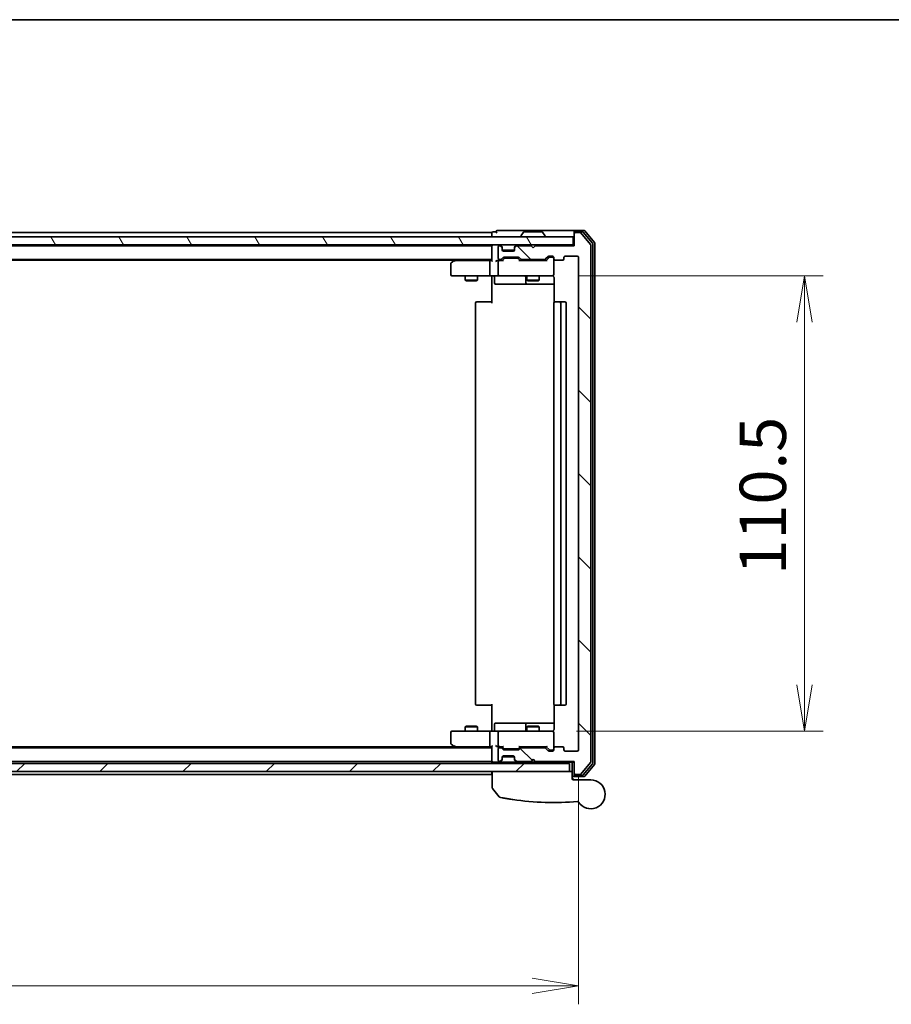
# Model space of a CAD drawing. Units: millimetres. Extents: x -1900 to 6948, y 36 to 1447.
# Drawn here: x 674 to 886, y 1062 to 1300 of the extents above; entities that cross this region are included whole.
import ezdxf

# ---------------------------------------------------------------- set-up
doc = ezdxf.new("R2010")
doc.units = ezdxf.units.MM
doc.header["$LTSCALE"] = 4.5
doc.layers.get('Defpoints').update_dxf_attribs({"lineweight": 25})
for name, color, linetype, lineweight in [('Border (ISO)', 7, 'Continuous', 35), ('Dimension (ISO)', 7, 'Continuous', 18), ('Hatch (ISO)', 1, 'Continuous', 18), ('Visible (ISO)', 7, 'Continuous', 35)]:
    doc.layers.add(name, color=color, linetype=linetype, lineweight=lineweight)
doc.styles.add('Note Text (TK)', font='MS PGothic.ttf')
doc.dimstyles.new('Default - Method 1b (TK)', dxfattribs={"dimscale": 4.5, "dimtxt": 2.5, "dimasz": 2.5, "dimexe": 1, "dimexo": 1.5, "dimgap": 1, "dimtad": 1, "dimrnd": 1e-08, "dimdsep": 46, "dimtxsty": 'Note Text (TK)', "dimblk": 'OPEN', "dimcen": 0.09, "dimdle": 5, "dimclrd": 100, "dimclre": 100, "dimclrt": 7, "dimadec": 1, "dimazin": 1, "dimtfac": 1, "dimtmove": 0, "dimatfit": 3, "dimldrblk": 'OPEN', "dimfxl": 1, "dimtolj": 1, "dimlwd": -1, "dimlwe": -1, "dimarcsym": 0})

# ---------------------------------------------------------------- blocks, each defined once
blk = doc.blocks.new('Borders tk図枠')
at = {"layer": 'Border (ISO)'}
blk.add_line((14.5, 289), (405.5, 289), dxfattribs=at)
blk = doc.blocks.new('_Open')
at = {"color": 0, "linetype": 'ByBlock', "lineweight": -2}
for p, q in [((-1, 0.167), (0, 0)), ((-1, -0.167), (0, 0)), ((0, 0), (-1, 0))]:
    blk.add_line(p, q, dxfattribs=at)
blk = doc.blocks.new('*D8')
at = {"layer": 'Defpoints', "color": 0}
for p in [(803.46, 1238.35), (802.77, 1127.85), (864.86, 1127.85)]:
    blk.add_point(p, dxfattribs=at)
at = {"layer": 'Dimension (ISO)', "color": 100}
for p, q in [((810.21, 1238.35), (869.36, 1238.35)), ((864.86, 1227.1), (864.86, 1139.1)), ((809.52, 1127.85), (869.36, 1127.85))]:
    blk.add_line(p, q, dxfattribs=at)
at = {"layer": 'Dimension (ISO)', "color": 100, "xscale": 11.25, "yscale": 11.25, "zscale": 11.25}
for p, rotation in [((864.86, 1238.35), 90), ((864.86, 1127.85), 270)]:
    blk.add_blockref('_Open', p, dxfattribs=dict(at, rotation=rotation))
at = {"layer": 'Dimension (ISO)', "color": 7, "insert": (854.73, 1165.81), "char_height": 11.25, "attachment_point": 4, "rotation": 90, "style": 'Note Text (TK)'}
blk.add_mtext('\\A1;110.5', dxfattribs=at)
blk = doc.blocks.new('*D9')
at = {"layer": 'Defpoints', "color": 0}
for p in [(457.96, 1123.35), (809.96, 1123.35), (809.96, 1066.1)]:
    blk.add_point(p, dxfattribs=at)
at = {"layer": 'Dimension (ISO)', "color": 100}
for p, q in [((457.96, 1116.6), (457.96, 1061.6)), ((809.96, 1116.6), (809.96, 1061.6)), ((469.21, 1066.1), (798.71, 1066.1))]:
    blk.add_line(p, q, dxfattribs=at)
at = {"layer": 'Dimension (ISO)', "color": 100, "xscale": 11.25, "yscale": 11.25, "zscale": 11.25, "rotation": 180}
blk.add_blockref('_Open', (457.96, 1066.1), dxfattribs=at)
at = {"layer": 'Dimension (ISO)', "color": 100, "xscale": 11.25, "yscale": 11.25, "zscale": 11.25}
blk.add_blockref('_Open', (809.96, 1066.1), dxfattribs=at)
at = {"layer": 'Dimension (ISO)', "color": 7, "insert": (622.51, 1076.23), "char_height": 11.25, "attachment_point": 4, "style": 'Note Text (TK)'}
blk.add_mtext('\\A1;352', dxfattribs=at)

msp = doc.modelspace()

# ---------------------------------------------------------------- hatches: boundary and pattern name
at = {"layer": 'Hatch (ISO)'}
h = msp.add_hatch(dxfattribs=at)
h.set_pattern_fill('ANSI31', color=256, scale=114.3, angle=75.000175, style=0)
h.set_pattern_definition([(120.0002, (0, 0), (-12.37332, -7.14379), [])])
h.paths.add_polyline_path([(808.6567, 1245.8531), (808.6567, 1247.8531), (459.2567, 1247.8531), (459.2567, 1245.8531)])
h = msp.add_hatch(dxfattribs=at)
h.set_pattern_fill('ANSI31', color=256, scale=114.3, angle=90.00021, style=0)
h.set_pattern_definition([(135.0002, (0, 0), (-10.10275, -10.10283), [])])
edge = h.paths.add_edge_path()
edge.add_ellipse((809.2567, 1117.6531), major_axis=(0, -0.3), ratio=1, start_angle=270, end_angle=360)
edge.add_line((809.2567, 1117.3531), (810.3162, 1117.3531))
edge.add_ellipse((810.3162, 1117.6531), major_axis=(0.3, 0), ratio=1, start_angle=270, end_angle=320.194429)
edge.add_line((810.5466, 1117.461), (812.8871, 1120.2696))
edge.add_ellipse((812.6567, 1120.4617), major_axis=(0.1921, 0.2305), ratio=1, start_angle=270, end_angle=309.805571)
edge.add_line((812.9567, 1120.4617), (812.9567, 1245.7444))
edge.add_ellipse((812.6567, 1245.7444), major_axis=(0, 0.3), ratio=1, start_angle=270, end_angle=309.805571)
edge.add_line((812.8871, 1245.9365), (810.5466, 1248.7451))
edge.add_ellipse((810.3162, 1248.5531), major_axis=(-0.1921, 0.2305), ratio=1, start_angle=270, end_angle=320.194429)
edge.add_line((810.3162, 1248.8531), (809.2567, 1248.8531))
edge.add_ellipse((809.2567, 1248.5531), major_axis=(-0.3, 0), ratio=1, start_angle=270, end_angle=360)
edge.add_line((808.9567, 1248.5531), (808.9567, 1245.6531))
edge.add_line((808.9567, 1245.6531), (799.4567, 1245.6531))
edge.add_line((799.4567, 1245.6531), (798.9567, 1245.1531))
edge.add_line((798.9567, 1245.1531), (798.4567, 1245.6531))
edge.add_line((798.4567, 1245.6531), (795.0809, 1245.6531))
edge.add_ellipse((795.0809, 1245.3531), major_axis=(-0.3, 0), ratio=1, start_angle=270, end_angle=315)
edge.add_line((794.8688, 1245.5652), (794.5445, 1245.2409))
edge.add_ellipse((794.7567, 1245.0288), major_axis=(-0.2121, -0.2121), ratio=1, start_angle=270, end_angle=315)
edge.add_line((794.4567, 1245.0288), (794.4567, 1244.6531))
edge.add_ellipse((794.1567, 1244.6531), major_axis=(0, -0.3), ratio=1, start_angle=0, end_angle=90, ccw=False)
edge.add_line((794.1567, 1244.3531), (791.7567, 1244.3531))
edge.add_ellipse((791.7567, 1244.6531), major_axis=(-0.3, 0), ratio=1, start_angle=0, end_angle=90, ccw=False)
edge.add_line((791.4567, 1244.6531), (791.4567, 1245.0288))
edge.add_ellipse((791.1567, 1245.0288), major_axis=(0, 0.3), ratio=1, start_angle=270, end_angle=315)
edge.add_line((791.3688, 1245.2409), (791.0445, 1245.5652))
edge.add_ellipse((790.8324, 1245.3531), major_axis=(-0.2121, 0.2121), ratio=1, start_angle=270, end_angle=315)
edge.add_line((790.8324, 1245.6531), (790.7567, 1245.6531))
edge.add_ellipse((790.7567, 1245.3531), major_axis=(-0.3, 0), ratio=1, start_angle=270, end_angle=360)
edge.add_line((790.4567, 1245.3531), (790.4567, 1242.6531))
edge.add_ellipse((790.7567, 1242.6531), major_axis=(0, -0.3), ratio=1, start_angle=270, end_angle=360)
edge.add_line((790.7567, 1242.3531), (791.1324, 1242.3531))
edge.add_ellipse((791.1324, 1242.6531), major_axis=(0.3, 0), ratio=1, start_angle=270, end_angle=315)
edge.add_line((791.3445, 1242.4409), (791.6688, 1242.7652))
edge.add_ellipse((791.8809, 1242.5531), major_axis=(0.2121, 0.2121), ratio=1, start_angle=45, end_angle=90, ccw=False)
edge.add_line((791.8809, 1242.8531), (795.3824, 1242.8531))
edge.add_ellipse((795.3824, 1242.5531), major_axis=(0.3, 0), ratio=1, start_angle=45, end_angle=90, ccw=False)
edge.add_line((795.5945, 1242.7652), (795.9188, 1242.4409))
edge.add_ellipse((796.1309, 1242.6531), major_axis=(0.2121, -0.2121), ratio=1, start_angle=270, end_angle=315)
edge.add_line((796.1309, 1242.3531), (801.7824, 1242.3531))
edge.add_ellipse((801.7824, 1242.6531), major_axis=(0.3, 0), ratio=1, start_angle=270, end_angle=315)
edge.add_line((801.9945, 1242.4409), (802.6188, 1243.0652))
edge.add_ellipse((802.8309, 1242.8531), major_axis=(0.2121, 0.2121), ratio=1, start_angle=45, end_angle=90, ccw=False)
edge.add_line((802.8309, 1243.1531), (803.6567, 1243.1531))
edge.add_ellipse((803.6567, 1242.8531), major_axis=(0.3, 0), ratio=1, start_angle=0, end_angle=90, ccw=False)
edge.add_line((803.9567, 1242.8531), (803.9567, 1242.4531))
edge.add_ellipse((804.2567, 1242.4531), major_axis=(0, -0.3), ratio=1, start_angle=270, end_angle=360)
edge.add_line((804.2567, 1242.1531), (806.1567, 1242.1531))
edge.add_ellipse((806.1567, 1242.4531), major_axis=(0.3, 0), ratio=1, start_angle=270, end_angle=360)
edge.add_line((806.4567, 1242.4531), (806.4567, 1242.8531))
edge.add_ellipse((806.7567, 1242.8531), major_axis=(0, 0.3), ratio=1, start_angle=0, end_angle=90, ccw=False)
edge.add_line((806.7567, 1243.1531), (809.6567, 1243.1531))
edge.add_ellipse((809.6567, 1242.8531), major_axis=(0.3, 0), ratio=1, start_angle=0, end_angle=90, ccw=False)
edge.add_line((809.9567, 1242.8531), (809.9567, 1123.3531))
edge.add_ellipse((809.6567, 1123.3531), major_axis=(0, -0.3), ratio=1, start_angle=0, end_angle=90, ccw=False)
edge.add_line((809.6567, 1123.0531), (806.7567, 1123.0531))
edge.add_ellipse((806.7567, 1123.3531), major_axis=(-0.3, 0), ratio=1, start_angle=0, end_angle=90, ccw=False)
edge.add_line((806.4567, 1123.3531), (806.4567, 1123.7531))
edge.add_ellipse((806.1567, 1123.7531), major_axis=(0, 0.3), ratio=1, start_angle=270, end_angle=360)
edge.add_line((806.1567, 1124.0531), (804.2567, 1124.0531))
edge.add_ellipse((804.2567, 1123.7531), major_axis=(-0.3, 0), ratio=1, start_angle=270, end_angle=360)
edge.add_line((803.9567, 1123.7531), (803.9567, 1123.3531))
edge.add_ellipse((803.6567, 1123.3531), major_axis=(0, -0.3), ratio=1, start_angle=0, end_angle=90, ccw=False)
edge.add_line((803.6567, 1123.0531), (802.8309, 1123.0531))
edge.add_ellipse((802.8309, 1123.3531), major_axis=(-0.3, 0), ratio=1, start_angle=45, end_angle=90, ccw=False)
edge.add_line((802.6188, 1123.1409), (801.9945, 1123.7652))
edge.add_ellipse((801.7824, 1123.5531), major_axis=(-0.2121, 0.2121), ratio=1, start_angle=270, end_angle=315)
edge.add_line((801.7824, 1123.8531), (796.1309, 1123.8531))
edge.add_ellipse((796.1309, 1123.5531), major_axis=(-0.3, 0), ratio=1, start_angle=270, end_angle=315)
edge.add_line((795.9188, 1123.7652), (795.5945, 1123.4409))
edge.add_ellipse((795.3824, 1123.6531), major_axis=(-0.2121, -0.2121), ratio=1, start_angle=45, end_angle=90, ccw=False)
edge.add_line((795.3824, 1123.3531), (791.8809, 1123.3531))
edge.add_ellipse((791.8809, 1123.6531), major_axis=(-0.3, 0), ratio=1, start_angle=45, end_angle=90, ccw=False)
edge.add_line((791.6688, 1123.4409), (791.3445, 1123.7652))
edge.add_ellipse((791.1324, 1123.5531), major_axis=(-0.2121, 0.2121), ratio=1, start_angle=270, end_angle=315)
edge.add_line((791.1324, 1123.8531), (790.7567, 1123.8531))
edge.add_ellipse((790.7567, 1123.5531), major_axis=(-0.3, 0), ratio=1, start_angle=270, end_angle=360)
edge.add_line((790.4567, 1123.5531), (790.4567, 1120.8531))
edge.add_ellipse((790.7567, 1120.8531), major_axis=(0, -0.3), ratio=1, start_angle=270, end_angle=360)
edge.add_line((790.7567, 1120.5531), (790.8324, 1120.5531))
edge.add_ellipse((790.8324, 1120.8531), major_axis=(0.3, 0), ratio=1, start_angle=270, end_angle=315)
edge.add_line((791.0445, 1120.6409), (791.3688, 1120.9652))
edge.add_ellipse((791.1567, 1121.1773), major_axis=(0.2121, 0.2121), ratio=1, start_angle=270, end_angle=315)
edge.add_line((791.4567, 1121.1773), (791.4567, 1121.5531))
edge.add_ellipse((791.7567, 1121.5531), major_axis=(0, 0.3), ratio=1, start_angle=0, end_angle=90, ccw=False)
edge.add_line((791.7567, 1121.8531), (794.1567, 1121.8531))
edge.add_ellipse((794.1567, 1121.5531), major_axis=(0.3, 0), ratio=1, start_angle=0, end_angle=90, ccw=False)
edge.add_line((794.4567, 1121.5531), (794.4567, 1121.1773))
edge.add_ellipse((794.7567, 1121.1773), major_axis=(0, -0.3), ratio=1, start_angle=270, end_angle=315)
edge.add_line((794.5445, 1120.9652), (794.8688, 1120.6409))
edge.add_ellipse((795.0809, 1120.8531), major_axis=(0.2121, -0.2121), ratio=1, start_angle=270, end_angle=315)
edge.add_line((795.0809, 1120.5531), (798.4567, 1120.5531))
edge.add_line((798.4567, 1120.5531), (798.9567, 1121.0531))
edge.add_line((798.9567, 1121.0531), (799.4567, 1120.5531))
edge.add_line((799.4567, 1120.5531), (808.9567, 1120.5531))
edge.add_line((808.9567, 1120.5531), (808.9567, 1117.6531))
h = msp.add_hatch(dxfattribs=at)
h.set_pattern_fill('ANSI31', color=256, scale=114.3, style=0)
h.set_pattern_definition([(45, (0, 0), (-10.10279, 10.10279), [])])
h.paths.add_polyline_path([(807.7567, 1118.0531), (807.7567, 1120.0531), (460.1567, 1120.0531), (460.1567, 1118.0531)])

# ---------------------------------------------------------------- linework, layer by layer
at = {"layer": 'Visible (ISO)'}
for p, q in [((808.6567, 1247.8531), (459.2567, 1247.8531)), ((788.9567, 1248.8531), (478.9567, 1248.8531)), ((788.9567, 1248.8531), (788.9567, 1248.5531)), ((788.9567, 1248.5531), (788.9567, 1247.8531)), ((789.9567, 1249.0531), (789.2567, 1249.0531)), ((793.9567, 1249.3531), (790.2567, 1249.3531)), ((809.2567, 1249.3531), (793.9567, 1249.3531)), ((796.0567, 1247.9531), (796.0567, 1247.9938)), ((796.6475, 1248.9621), (796.089, 1248.1028)), ((801.0981, 1249.0531), (796.8152, 1249.0531)), ((801.2658, 1248.9621), (801.8244, 1248.1028)), ((801.8567, 1247.9531), (801.8567, 1247.9938)), ((808.6567, 1245.8531), (808.6567, 1247.8531)), ((808.9567, 1248.7531), (808.9567, 1249.0531)), ((808.9567, 1248.7531), (808.9567, 1248.5531)), ((808.9567, 1248.5531), (808.9567, 1245.6531)), ((811.3162, 1249.3531), (809.2567, 1249.3531)), ((810.9153, 1249.0531), (809.2567, 1249.0531)), ((810.3162, 1248.8531), (809.2567, 1248.8531)), ((812.8871, 1245.9365), (810.5466, 1248.7451)), ((813.3871, 1246.2555), (811.1458, 1248.9451)), ((813.8871, 1246.4365), (811.5466, 1249.2451)), ((459.2567, 1245.8531), (808.6567, 1245.8531)), ((788.9567, 1245.6531), (478.9567, 1245.6531)), ((788.9567, 1245.8531), (788.9567, 1245.6531)), ((788.9567, 1245.6531), (788.9567, 1245.5531)), ((788.9567, 1245.5531), (788.9567, 1242.0152)), ((790.4567, 1245.3531), (790.4567, 1242.6531)), ((790.8324, 1245.6531), (790.7567, 1245.6531)), ((791.3688, 1245.4409), (791.0445, 1245.7652)), ((791.3688, 1245.2409), (791.0445, 1245.5652)), ((791.3893, 1245.4205), (791.3688, 1245.4409)), ((791.4567, 1245.0288), (791.4567, 1245.2288)), ((791.4567, 1244.6531), (791.4567, 1245.0288)), ((794.4567, 1245.2288), (794.4567, 1245.0288)), ((794.4567, 1245.0288), (794.4567, 1244.6531)), ((794.5445, 1245.4409), (794.5241, 1245.4205)), ((794.8688, 1245.7652), (794.5445, 1245.4409)), ((794.8688, 1245.5652), (794.5445, 1245.2409)), ((798.4567, 1245.6531), (795.0809, 1245.6531)), ((798.9567, 1245.1531), (798.4567, 1245.6531)), ((799.4567, 1245.6531), (798.9567, 1245.1531)), ((808.9567, 1245.6531), (799.4567, 1245.6531)), ((808.9567, 1245.8531), (808.6567, 1245.8531)), ((812.9567, 1120.4617), (812.9567, 1245.7444)), ((813.4567, 1120.1427), (813.4567, 1246.0634)), ((813.9567, 1119.9617), (813.9567, 1246.2444)), ((478.9567, 1242.3531), (788.9567, 1242.3531)), ((780.2233, 1242.3531), (779.81, 1242.0431)), ((790.7567, 1242.3531), (791.1324, 1242.3531)), ((791.3445, 1242.4409), (791.6688, 1242.7652)), ((791.4567, 1242.1031), (791.8688, 1242.5152)), ((791.4738, 1244.5531), (794.4395, 1244.5531)), ((794.1567, 1244.3531), (791.7567, 1244.3531)), ((791.8809, 1242.8531), (795.3824, 1242.8531)), ((792.2244, 1242.6031), (792.081, 1242.6031)), ((795.039, 1242.6031), (792.2244, 1242.6031)), ((795.1824, 1242.6031), (795.039, 1242.6031)), ((795.8067, 1242.1031), (795.3946, 1242.5152)), ((795.5945, 1242.7652), (795.9188, 1242.4409)), ((796.1309, 1242.3531), (801.7824, 1242.3531)), ((797.4567, 1242.3531), (797.4567, 1242.1031)), ((800.4567, 1242.3531), (800.4567, 1242.1031)), ((801.9945, 1242.4409), (802.6188, 1243.0652)), ((802.8188, 1242.8152), (802.1067, 1242.1031)), ((802.8309, 1243.1531), (803.6567, 1243.1531)), ((803.1675, 1242.9031), (803.031, 1242.9031)), ((803.6567, 1242.9031), (803.1675, 1242.9031)), ((803.9567, 1242.8531), (803.9567, 1242.4531)), ((803.9567, 1238.6531), (803.9567, 1242.4531)), ((806.4567, 1242.4531), (806.4567, 1242.8531)), ((806.7567, 1243.1531), (809.6567, 1243.1531)), ((809.9567, 1242.8531), (809.9567, 1123.3531)), ((487.9567, 1242.1531), (779.9567, 1242.1531)), ((778.9567, 1241.2531), (778.9567, 1238.6531)), ((779.81, 1242.0431), (779.0767, 1241.4931)), ((780.0201, 1241.8031), (779.8645, 1241.9587)), ((788.5809, 1242.1031), (779.99, 1242.1031)), ((788.4567, 1238.6531), (788.4567, 1241.8031)), ((788.9567, 1242.1031), (788.5809, 1242.1031)), ((790.7567, 1242.1031), (790.3809, 1242.1031)), ((790.4567, 1241.8031), (790.4567, 1238.6531)), ((791.6328, 1242.1031), (790.7567, 1242.1031)), ((802.2828, 1242.1031), (795.6306, 1242.1031)), ((804.2567, 1242.1531), (806.1567, 1242.1531)), ((779.2567, 1238.3531), (780.0201, 1238.3531)), ((780.0201, 1238.3531), (788.5809, 1238.3531)), ((782.4567, 1238.3531), (782.4567, 1237.3031)), ((785.4567, 1238.3531), (785.4567, 1237.3031)), ((790.7567, 1238.3531), (788.5809, 1238.3531)), ((788.9567, 1238.128), (788.9567, 1238.3453)), ((788.9567, 1238.128), (788.9567, 1237.8531)), ((788.9567, 1231.7531), (788.9567, 1237.8531)), ((789.558, 1238.0531), (789.558, 1236.6531)), ((790.7567, 1238.3531), (791.5749, 1238.3531)), ((791.5749, 1238.3531), (802.7713, 1238.3531)), ((797.1621, 1238.0531), (797.1621, 1236.6531)), ((797.4567, 1238.3531), (797.4567, 1237.3031)), ((800.4567, 1238.3531), (800.4567, 1237.3031)), ((802.7713, 1238.3531), (803.6567, 1238.3531)), ((803.9567, 1238.6297), (803.9567, 1238.6531)), ((804.0465, 1237.8531), (804.0465, 1231.9671)), ((782.4567, 1237.3031), (785.4567, 1237.3031)), ((782.7634, 1237.1497), (782.4567, 1237.3031)), ((785.15, 1237.1497), (782.7634, 1237.1497)), ((785.15, 1237.1497), (785.4567, 1237.3031)), ((789.858, 1236.3531), (793.7876, 1236.3531)), ((793.7876, 1236.3531), (797.4621, 1236.3531)), ((797.4567, 1237.3031), (800.4567, 1237.3031)), ((797.7634, 1237.1497), (797.4567, 1237.3031)), ((797.4621, 1236.3531), (797.6337, 1236.3531)), ((797.6337, 1236.3531), (804.0465, 1236.3531)), ((800.15, 1237.1497), (797.7634, 1237.1497)), ((800.15, 1237.1497), (800.4567, 1237.3031)), ((784.9567, 1231.7531), (784.9567, 1134.4531)), ((785.2567, 1232.0531), (785.3153, 1232.0531)), ((786.0224, 1232.0531), (785.3153, 1232.0531)), ((786.0224, 1232.0531), (786.1638, 1232.0531)), ((788.5425, 1232.0531), (786.1638, 1232.0531)), ((788.5425, 1232.0531), (788.9567, 1232.0531)), ((803.9567, 1231.7531), (803.9567, 1134.4531)), ((804.2567, 1232.0531), (804.3153, 1232.0531)), ((805.0224, 1232.0531), (804.3153, 1232.0531)), ((805.0224, 1232.0531), (805.1638, 1232.0531)), ((805.3567, 1232.0531), (805.1638, 1232.0531)), ((806.6567, 1232.0531), (805.3567, 1232.0531)), ((805.6567, 1134.4531), (805.6567, 1231.7531)), ((806.9567, 1134.4531), (806.9567, 1231.7531)), ((785.3153, 1134.1531), (785.2567, 1134.1531)), ((785.3153, 1134.1531), (786.0224, 1134.1531)), ((786.1638, 1134.1531), (786.0224, 1134.1531)), ((786.1638, 1134.1531), (788.5425, 1134.1531)), ((788.9567, 1134.1531), (788.5425, 1134.1531)), ((788.9567, 1128.3531), (788.9567, 1134.4531)), ((804.0465, 1134.239), (804.0465, 1128.3531)), ((804.3153, 1134.1531), (804.2567, 1134.1531)), ((804.3153, 1134.1531), (805.0224, 1134.1531)), ((805.1638, 1134.1531), (805.0224, 1134.1531)), ((805.1638, 1134.1531), (805.3567, 1134.1531)), ((805.3567, 1134.1531), (806.6567, 1134.1531)), ((780.0201, 1127.8531), (779.2567, 1127.8531)), ((788.5809, 1127.8531), (780.0201, 1127.8531)), ((782.7634, 1129.0564), (782.4567, 1128.9031)), ((785.4567, 1128.9031), (782.4567, 1128.9031)), ((782.4567, 1127.8531), (782.4567, 1128.9031)), ((782.7634, 1129.0564), (785.15, 1129.0564)), ((785.15, 1129.0564), (785.4567, 1128.9031)), ((785.4567, 1127.8531), (785.4567, 1128.9031)), ((788.5809, 1127.8531), (790.7567, 1127.8531)), ((788.9567, 1128.3531), (788.9567, 1128.0781)), ((788.9567, 1127.8608), (788.9567, 1128.0781)), ((789.558, 1128.1531), (789.558, 1129.5531)), ((793.7876, 1129.8531), (789.858, 1129.8531)), ((791.5749, 1127.8531), (790.7567, 1127.8531)), ((802.7713, 1127.8531), (791.5749, 1127.8531)), ((797.4621, 1129.8531), (793.7876, 1129.8531)), ((797.1621, 1129.5531), (797.1621, 1128.1531)), ((797.7634, 1129.0564), (797.4567, 1128.9031)), ((800.4567, 1128.9031), (797.4567, 1128.9031)), ((797.4567, 1127.8531), (797.4567, 1128.9031)), ((797.6337, 1129.8531), (797.4621, 1129.8531)), ((804.0465, 1129.8531), (797.6337, 1129.8531)), ((797.7634, 1129.0564), (800.15, 1129.0564)), ((800.15, 1129.0564), (800.4567, 1128.9031)), ((800.4567, 1127.8531), (800.4567, 1128.9031)), ((803.6567, 1127.8531), (802.7713, 1127.8531)), ((778.9567, 1127.5531), (778.9567, 1124.9531)), ((788.4567, 1124.4031), (788.4567, 1127.5531)), ((790.4567, 1127.5531), (790.4567, 1124.4031)), ((803.9567, 1127.5531), (803.9567, 1127.5764)), ((803.9567, 1123.7531), (803.9567, 1127.5531)), ((788.9567, 1123.8531), (478.9567, 1123.8531)), ((779.9567, 1124.0531), (487.9567, 1124.0531)), ((779.0767, 1124.7131), (779.81, 1124.1631)), ((779.81, 1124.1631), (780.2233, 1123.8531)), ((780.0201, 1124.4031), (779.8645, 1124.2475)), ((779.99, 1124.1031), (788.5809, 1124.1031)), ((788.5809, 1124.1031), (788.9567, 1124.1031)), ((788.9567, 1124.1909), (788.9567, 1120.6531)), ((790.3809, 1124.1031), (790.7567, 1124.1031)), ((790.4567, 1123.5531), (790.4567, 1120.8531)), ((790.7567, 1124.1031), (791.6328, 1124.1031)), ((791.1324, 1123.8531), (790.7567, 1123.8531)), ((791.6688, 1123.4409), (791.3445, 1123.7652)), ((791.8688, 1123.6909), (791.4567, 1124.1031)), ((795.3824, 1123.3531), (791.8809, 1123.3531)), ((792.081, 1123.6031), (792.2244, 1123.6031)), ((792.2244, 1123.6031), (795.039, 1123.6031)), ((795.039, 1123.6031), (795.1824, 1123.6031)), ((795.8067, 1124.1031), (795.3946, 1123.6909)), ((795.9188, 1123.7652), (795.5945, 1123.4409)), ((795.6306, 1124.1031), (802.2828, 1124.1031)), ((801.7824, 1123.8531), (796.1309, 1123.8531)), ((797.4567, 1123.8531), (797.4567, 1124.1031)), ((800.4567, 1123.8531), (800.4567, 1124.1031)), ((802.6188, 1123.1409), (801.9945, 1123.7652)), ((802.8188, 1123.3909), (802.1067, 1124.1031)), ((803.6567, 1123.0531), (802.8309, 1123.0531)), ((803.031, 1123.3031), (803.1675, 1123.3031)), ((803.1675, 1123.3031), (803.6567, 1123.3031)), ((803.9567, 1123.7531), (803.9567, 1123.3531)), ((806.1567, 1124.0531), (804.2567, 1124.0531)), ((806.4567, 1123.3531), (806.4567, 1123.7531)), ((809.6567, 1123.0531), (806.7567, 1123.0531)), ((478.9567, 1120.5531), (788.9567, 1120.5531)), ((788.9567, 1120.6531), (788.9567, 1120.5531)), ((788.9567, 1120.5531), (788.9567, 1120.0531)), ((790.7567, 1120.5531), (790.8324, 1120.5531)), ((791.0445, 1120.6409), (791.3688, 1120.9652)), ((791.0445, 1120.4409), (791.3688, 1120.7652)), ((791.3688, 1120.7652), (791.3893, 1120.7856)), ((791.4567, 1121.1773), (791.4567, 1121.5531)), ((791.4567, 1120.9773), (791.4567, 1121.1773)), ((791.4738, 1121.6531), (794.4395, 1121.6531)), ((791.7567, 1121.8531), (794.1567, 1121.8531)), ((794.4567, 1121.5531), (794.4567, 1121.1773)), ((794.4567, 1121.1773), (794.4567, 1120.9773)), ((794.5241, 1120.7856), (794.5445, 1120.7652)), ((794.5445, 1120.9652), (794.8688, 1120.6409)), ((794.5445, 1120.7652), (794.8688, 1120.4409)), ((795.0809, 1120.5531), (798.4567, 1120.5531)), ((798.4567, 1120.5531), (798.9567, 1121.0531)), ((798.9567, 1121.0531), (799.4567, 1120.5531)), ((799.4567, 1120.5531), (808.9567, 1120.5531)), ((808.9567, 1120.5531), (808.9567, 1117.6531)), ((807.7567, 1120.0531), (460.1567, 1120.0531)), ((460.1567, 1118.0531), (807.7567, 1118.0531)), ((788.9567, 1118.0531), (788.9567, 1117.6531)), ((789.0567, 1114.122), (789.0567, 1118.0531)), ((789.2567, 1120.3531), (790.0809, 1120.3531)), ((790.0809, 1120.3531), (790.8324, 1120.3531)), ((790.8324, 1120.3531), (791.2567, 1120.3531)), ((791.2567, 1120.3531), (791.3567, 1120.3531)), ((793.2043, 1120.3531), (791.3567, 1120.3531)), ((791.3567, 1120.0531), (791.3567, 1120.3531)), ((795.0809, 1120.3531), (793.2043, 1120.3531)), ((795.0809, 1120.3531), (801.6696, 1120.3531)), ((796.2067, 1120.0531), (796.2067, 1120.3531)), ((801.6696, 1120.3531), (803.9567, 1120.3531)), ((805.9567, 1120.3531), (803.9567, 1120.3531)), ((803.9567, 1120.0531), (803.9567, 1120.3531)), ((805.9567, 1120.3531), (808.1567, 1120.3531)), ((807.7567, 1118.0531), (807.7567, 1120.0531)), ((808.4567, 1118.0531), (807.7567, 1118.0531)), ((808.4567, 1120.3531), (808.1567, 1120.3531)), ((808.4567, 1120.3531), (808.9567, 1120.3531)), ((808.4567, 1120.3531), (808.4567, 1118.0531)), ((808.4567, 1118.0531), (808.4567, 1116.3531)), ((810.5466, 1117.461), (812.8871, 1120.2696)), ((811.1458, 1117.261), (813.3871, 1119.9506)), ((811.5466, 1116.961), (813.8871, 1119.7696)), ((478.9567, 1117.3531), (788.9567, 1117.3531)), ((788.9567, 1117.6531), (788.9567, 1117.3531)), ((808.4567, 1116.8531), (809.2567, 1116.8531)), ((808.4567, 1116.5531), (808.9567, 1116.0531)), ((808.7567, 1116.0531), (812.9567, 1116.0531)), ((808.9567, 1117.6531), (808.9567, 1117.4531)), ((808.9567, 1117.1531), (808.9567, 1117.4531)), ((809.2567, 1117.3531), (810.3162, 1117.3531)), ((809.2567, 1117.1531), (810.9153, 1117.1531)), ((809.2567, 1116.8531), (811.3162, 1116.8531)), ((790.7495, 1111.929), (789.1237, 1113.933))]:
    msp.add_line(p, q, dxfattribs=at)
for centre, radius, start, end in [((789.2567, 1248.7531), 0.3, 90, 180), ((790.2567, 1249.0531), 0.3, 90, 180), ((790.2567, 1249.0531), 0.3, 180, 270), ((796.2567, 1247.9938), 0.2, 146.976132, 180), ((796.1567, 1247.9531), 0.1, 180, 270), ((796.8152, 1248.8531), 0.2, 90, 146.976132), ((801.0981, 1248.8531), 0.2, 33.023868, 90), ((801.7567, 1247.9531), 0.1, 270, 0), ((801.6567, 1247.9938), 0.2, 0, 33.023868), ((809.2567, 1249.0531), 0.3, 90, 180), ((809.2567, 1248.7531), 0.3, 90, 180), ((809.2567, 1248.5531), 0.3, 90, 180), ((810.3162, 1248.5531), 0.3, 39.805571, 90), ((810.9153, 1248.7531), 0.3, 39.805571, 90), ((811.3162, 1249.0531), 0.3, 39.805571, 90), ((789.2567, 1245.5531), 0.3, 90, 180), ((790.7567, 1245.3531), 0.3, 90, 180), ((790.8324, 1245.5531), 0.3, 45, 90), ((790.8324, 1245.3531), 0.3, 45, 90), ((791.1567, 1245.2288), 0.3, 0, 45), ((791.1567, 1245.0288), 0.3, 0, 45), ((794.7567, 1245.2288), 0.3, 135, 180), ((794.7567, 1245.0288), 0.3, 135, 180), ((795.0809, 1245.5531), 0.3, 90, 135), ((795.0809, 1245.3531), 0.3, 90, 135), ((812.6567, 1245.7444), 0.3, 0, 39.805571), ((813.1567, 1246.0634), 0.3, 0, 39.805571), ((813.6567, 1246.2444), 0.3, 0, 39.805571), ((790.7567, 1242.6531), 0.3, 180, 270), ((791.1324, 1242.6531), 0.3, 270, 315), ((791.7567, 1244.6531), 0.3, 180, 270), ((791.8809, 1242.5531), 0.3, 90, 135), ((794.1567, 1244.6531), 0.3, 270, 0), ((795.3824, 1242.5531), 0.3, 45, 90), ((796.1309, 1242.6531), 0.3, 225, 270), ((801.7824, 1242.6531), 0.3, 270, 315), ((802.8309, 1242.8531), 0.3, 90, 135), ((803.6567, 1242.8531), 0.3, 0, 90), ((803.6567, 1242.6031), 0.3, 0, 90), ((804.2567, 1242.4531), 0.3, 180, 270), ((806.1567, 1242.4531), 0.3, 270, 0), ((806.7567, 1242.8531), 0.3, 90, 180), ((809.6567, 1242.8531), 0.3, 0, 90), ((779.2567, 1241.2531), 0.3, 126.869898, 180), ((779.99, 1241.8031), 0.3, 113.437984, 126.869898), ((779.99, 1241.8031), 0.3, 90, 113.437984), ((790.7567, 1241.8031), 0.3, 148.755545, 180), ((790.7567, 1241.8031), 0.3, 90, 113.437996), ((779.2567, 1238.6531), 0.3, 180, 270), ((789.258, 1238.0531), 0.3, 0, 90), ((790.7567, 1238.6531), 0.3, 180, 270), ((796.8621, 1238.0531), 0.3, 0, 90), ((803.4567, 1237.8531), 0.5, 75.522488, 90), ((803.6567, 1238.6277), 0.3, 255.522488, 0), ((803.6567, 1238.6531), 0.3, 270, 0), ((789.858, 1236.6531), 0.3, 180, 270), ((797.4621, 1236.6531), 0.3, 180, 270), ((785.2567, 1231.7531), 0.3, 90, 180), ((804.2567, 1231.7531), 0.3, 90, 180), ((805.3567, 1231.7531), 0.3, 0, 90), ((806.6567, 1231.7531), 0.3, 0, 90), ((785.2567, 1134.4531), 0.3, 180, 270), ((804.2567, 1134.4531), 0.3, 180, 270), ((805.3567, 1134.4531), 0.3, 270, 0), ((806.6567, 1134.4531), 0.3, 270, 0), ((779.2567, 1127.5531), 0.3, 90, 180), ((789.258, 1128.1531), 0.3, 270, 0), ((789.858, 1129.5531), 0.3, 90, 180), ((790.7567, 1127.5531), 0.3, 90, 180), ((796.8621, 1128.1531), 0.3, 270, 0), ((797.4621, 1129.5531), 0.3, 90, 180), ((803.4567, 1128.3531), 0.5, 270, 284.477512), ((803.6567, 1127.5785), 0.3, 0, 104.477512), ((803.6567, 1127.5531), 0.3, 0, 90), ((779.2567, 1124.9531), 0.3, 180, 233.130102), ((779.99, 1124.4031), 0.3, 233.130102, 246.562021), ((779.99, 1124.4031), 0.3, 246.562004, 270), ((790.7567, 1124.4031), 0.3, 180, 211.244455), ((790.7567, 1123.5531), 0.3, 90, 180), ((790.7567, 1124.4031), 0.3, 246.562016, 270), ((791.1324, 1123.5531), 0.3, 45, 90), ((791.8809, 1123.6531), 0.3, 225, 270), ((795.3824, 1123.6531), 0.3, 270, 315), ((796.1309, 1123.5531), 0.3, 90, 135), ((801.7824, 1123.5531), 0.3, 45, 90), ((802.8309, 1123.3531), 0.3, 225, 270), ((803.6567, 1123.6031), 0.3, 270, 0), ((803.6567, 1123.3531), 0.3, 270, 0), ((804.2567, 1123.7531), 0.3, 90, 180), ((806.1567, 1123.7531), 0.3, 0, 90), ((806.7567, 1123.3531), 0.3, 180, 270), ((809.6567, 1123.3531), 0.3, 270, 0), ((789.2567, 1120.6531), 0.3, 180, 270), ((790.7567, 1120.8531), 0.3, 180, 270), ((790.8324, 1120.8531), 0.3, 270, 315), ((790.8324, 1120.6531), 0.3, 270, 315), ((791.1567, 1121.1773), 0.3, 315, 0), ((791.1567, 1120.9773), 0.3, 315, 0), ((791.7567, 1121.5531), 0.3, 90, 180), ((794.1567, 1121.5531), 0.3, 0, 90), ((794.7567, 1121.1773), 0.3, 180, 225), ((794.7567, 1120.9773), 0.3, 180, 225), ((795.0809, 1120.8531), 0.3, 225, 270), ((795.0809, 1120.6531), 0.3, 225, 270), ((812.6567, 1120.4617), 0.3, 320.194429, 0), ((813.1567, 1120.1427), 0.3, 320.194429, 0), ((813.6567, 1119.9617), 0.3, 320.194429, 0), ((789.2567, 1117.4531), 0.3, 180, 228.189685), ((808.7567, 1116.3531), 0.3, 180, 270), ((809.2567, 1117.6531), 0.3, 180, 270), ((809.2567, 1117.4531), 0.3, 180, 270), ((809.2567, 1117.1531), 0.3, 180, 270), ((812.9567, 1112.5531), 3.5, 212.654412, 90), ((810.3162, 1117.6531), 0.3, 270, 320.194429), ((810.9153, 1117.4531), 0.3, 270, 320.194429), ((811.3162, 1117.1531), 0.3, 270, 320.194429), ((789.3567, 1114.122), 0.3, 180, 219.051897), ((790.9825, 1112.118), 0.3, 219.051897, 258.947767), ((804.0567, 1179.0531), 68.5, 261.605654, 274.759524), ((809.7653, 1110.4903), 0.3, 32.876581, 94.759524)]:
    msp.add_arc(centre, radius, start, end, dxfattribs=at)
for centre, major_axis, ratio, start_param, end_param in [((792.081, 1242.3031), (-0.3, 0), 0.99985076, 4.71238898, 5.49786177), ((795.1824, 1242.3031), (0.3, 0), 0.99985076, 0.78532354, 1.57079633), ((803.031, 1242.6031), (-0.3, 0), 0.99985076, 4.71238898, 5.49786177), ((780.0201, 1241.8256), (0.2411, 0.4823), 0.37002441, 1.47901306, 1.75373989), ((788.5809, 1241.8031), (0, -0.3), 0.41421356, 3.14159265, 4.71238898), ((789.2567, 1241.8031), (0.2772, -0.2772), 0.41421356, 3.53429174, 4.3196899), ((790.0809, 1241.8031), (0.2772, 0.2772), 0.41421356, 1.17809725, 1.96349541), ((790.3809, 1241.8031), (-0.4243, 0), 0.70710678, 4.71238898, 5.49778714), ((790.7567, 1241.8256), (-0.2515, 0.483), 0.33843751, 1.12161563, 1.39634246), ((790.7889, 1241.8031), (-0.6487, 0.2044), 0.33843751, 4.81863915, 5.05307036), ((791.7359, 1241.8031), (0.1246, -0.2958), 0.40041045, 2.33106693, 2.97456804), ((795.5274, 1241.8031), (-0.1246, -0.2958), 0.40041045, 3.30861727, 3.95211838), ((802.3859, 1241.8031), (0.1246, -0.2958), 0.40041045, 2.33106693, 2.97456804), ((788.5809, 1238.6531), (0, -0.3), 0.41421356, 4.71238898, 6.28318531), ((788.5809, 1127.5531), (0, -0.3), 0.41421356, 3.14159265, 4.71238898), ((780.0201, 1124.3805), (0.2411, -0.4823), 0.37002441, 4.52944541, 4.80417225), ((788.5809, 1124.4031), (0, -0.3), 0.41421356, 4.71238898, 6.28318531), ((789.2567, 1124.4031), (0.2772, 0.2772), 0.41421356, 1.96349541, 2.74889357), ((790.0809, 1124.4031), (-0.2772, 0.2772), 0.41421356, 1.17809725, 1.96349541), ((790.3809, 1124.4031), (-0.4243, 0), 0.70710678, 0.78539816, 1.57079633), ((790.7567, 1124.3805), (-0.2515, -0.483), 0.33843751, 4.88684285, 5.16156968), ((790.7889, 1124.4031), (-0.6487, -0.2044), 0.33843751, 1.23011504, 1.46454615), ((791.7359, 1124.4031), (0.1246, 0.2958), 0.40041045, 3.30861727, 3.95211838), ((792.081, 1123.9031), (-0.3, 0), 0.99985076, 0.78532354, 1.57079633), ((795.1824, 1123.9031), (0.3, 0), 0.99985076, 4.71238898, 5.49786177), ((795.5274, 1124.4031), (-0.1246, 0.2958), 0.40041045, 2.33106693, 2.97456804), ((802.3859, 1124.4031), (0.1246, 0.2958), 0.40041045, 3.30861727, 3.95211838), ((803.031, 1123.6031), (-0.3, 0), 0.99985076, 0.78532354, 1.57079633)]:
    msp.add_ellipse(centre, major_axis=major_axis, ratio=ratio, start_param=start_param, end_param=end_param, dxfattribs=at)
for points, knots in [([(779.8707, 1242.0783), (779.8697, 1242.0759), (779.8688, 1242.0733), (779.8636, 1242.0561), (779.861, 1242.0368), (779.8606, 1241.9995), (779.8619, 1241.9788), (779.8645, 1241.9587)], [0.3810312192, 0.3810312192, 0.3810312192, 0.3810312192, 0.382741903, 0.382741903, 0.3917616542, 0.3917616542, 0.3985536381, 0.3985536381, 0.3985536381, 0.3985536381]), ([(790.6374, 1242.0783), (790.6311, 1242.0756), (790.625, 1242.0727), (790.5925, 1242.0559), (790.5634, 1242.0345), (790.5272, 1241.9975), (790.5119, 1241.9779), (790.5002, 1241.9587)], [0.250886766, 0.250886766, 0.250886766, 0.250886766, 0.2528779694, 0.2528779694, 0.2619584182, 0.2619584182, 0.268388032, 0.268388032, 0.268388032, 0.268388032]), ([(787.7941, 1238.3531), (787.8635, 1238.3531), (787.9354, 1238.3506), (788.0837, 1238.3436), (788.1603, 1238.3392), (788.3173, 1238.3319), (788.3977, 1238.329), (788.5596, 1238.3271), (788.641, 1238.328), (788.8013, 1238.3331), (788.8801, 1238.3371), (788.9567, 1238.3411)], [0, 0, 0, 0, 0.022954349, 0.022954349, 0.045908698, 0.045908698, 0.068863048, 0.068863048, 0.091817397, 0.091817397, 0.114771746, 0.114771746, 0.114771746, 0.114771746]), ([(803.6772, 1238.3283), (803.6915, 1238.3239), (803.7054, 1238.319), (803.779, 1238.2895), (803.845, 1238.2474), (803.9146, 1238.181), (803.9371, 1238.1555), (803.9567, 1238.128)], [0.0906267725, 0.0906267725, 0.0906267725, 0.0906267725, 0.0948543073, 0.0948543073, 0.1144259318, 0.1144259318, 0.1237212871, 0.1237212871, 0.1237212871, 0.1237212871]), ([(804.0465, 1237.8531), (804.0465, 1237.9133), (804.0313, 1237.984), (803.9943, 1238.0687), (803.977, 1238.0995), (803.9567, 1238.128)], [0.1514440253, 0.1514440253, 0.1514440253, 0.1514440253, 0.1695183242, 0.1695183242, 0.1791667634, 0.1791667634, 0.1791667634, 0.1791667634]), ([(787.7941, 1127.8531), (787.8635, 1127.8531), (787.9354, 1127.8556), (788.0837, 1127.8625), (788.1603, 1127.8669), (788.3173, 1127.8743), (788.3977, 1127.8771), (788.5596, 1127.879), (788.641, 1127.8781), (788.8013, 1127.8731), (788.8801, 1127.869), (788.9567, 1127.8651)], [0, 0, 0, 0, 0.022954349, 0.022954349, 0.045908698, 0.045908698, 0.068863048, 0.068863048, 0.091817397, 0.091817397, 0.114771746, 0.114771746, 0.114771746, 0.114771746]), ([(803.9567, 1128.0781), (803.9371, 1128.0506), (803.9146, 1128.0252), (803.845, 1127.9587), (803.779, 1127.9166), (803.7054, 1127.8871), (803.6915, 1127.8822), (803.6772, 1127.8778)], [-0.1237212871, -0.1237212871, -0.1237212871, -0.1237212871, -0.1144259318, -0.1144259318, -0.0948543073, -0.0948543073, -0.0906267725, -0.0906267725, -0.0906267725, -0.0906267725]), ([(803.9567, 1128.0781), (803.977, 1128.1067), (803.9943, 1128.1375), (804.0313, 1128.2221), (804.0465, 1128.2928), (804.0465, 1128.3531)], [0.1237212871, 0.1237212871, 0.1237212871, 0.1237212871, 0.1333697264, 0.1333697264, 0.1514440253, 0.1514440253, 0.1514440253, 0.1514440253]), ([(779.8707, 1124.1278), (779.8696, 1124.1305), (779.8686, 1124.1334), (779.8636, 1124.1502), (779.8608, 1124.1717), (779.8607, 1124.2086), (779.862, 1124.2282), (779.8645, 1124.2475)], [0.250886766, 0.250886766, 0.250886766, 0.250886766, 0.2528779694, 0.2528779694, 0.2619584182, 0.2619584182, 0.268388032, 0.268388032, 0.268388032, 0.268388032]), ([(790.6374, 1124.1278), (790.6318, 1124.1302), (790.6263, 1124.1328), (790.5924, 1124.15), (790.5662, 1124.1694), (790.5288, 1124.2066), (790.5124, 1124.2274), (790.5002, 1124.2475)], [0.3810312192, 0.3810312192, 0.3810312192, 0.3810312192, 0.382741903, 0.382741903, 0.3917616542, 0.3917616542, 0.3985536381, 0.3985536381, 0.3985536381, 0.3985536381]), ([(793.8879, 1111.312), (793.6792, 1111.3434), (793.4716, 1111.3755), (792.9454, 1111.4595), (792.6351, 1111.5114), (791.9872, 1111.6237), (791.6697, 1111.6819), (791.1049, 1111.7878), (790.925, 1111.8235), (790.925, 1111.8235)], [0, 0, 0, 0, 0.063138437, 0.063138437, 0.164159936, 0.164159936, 0.295487885, 0.295487885, 0.472872473, 0.472872473, 0.472872473, 0.472872473]), ([(794.0567, 1111.2869), (794.0287, 1111.2911), (794.0007, 1111.2952), (793.9444, 1111.3036), (793.9162, 1111.3078), (793.8879, 1111.312)], [0, 0, 0, 0, 0.0084562629, 0.0084562629, 0.0169910591, 0.0169910591, 0.0169910591, 0.0169910591])]:
    msp.add_open_spline(points, degree=3, knots=knots, dxfattribs=at)

# ---------------------------------------------------------------- block references
at = {"xscale": 4.5, "yscale": 4.5, "zscale": 4.5}
msp.add_blockref('Borders tk図枠', (0, 0), dxfattribs=at)

# ---------------------------------------------------------------- dimensions: what is measured, and where the dimension line sits
at = {"layer": 'Dimension (ISO)', "color": 100}
dim = msp.add_linear_dim(base=(864.8566772143, 1127.8530643561), p1=(803.4566772491, 1238.3530643559), p2=(802.771267021, 1127.8530643561), angle=90, text='<>.5', dimstyle='Default - Method 1b (TK)', override={"dimgap": 1, "dimdec": 0, "dimtol": 0, "dimlim": 0, "dimtp": 0, "dimtm": 0, "dimtdec": 0, "dimtofl": 0, "dimatfit": 1}, dxfattribs=at)
dim.commit()
dim.dimension.update_dxf_attribs({"geometry": '*D8', "text_midpoint": (864.8566772143, 1182.5530643537), "dimtype": 160})
dim = msp.add_linear_dim(base=(809.9567, 1066.1005), p1=(457.9567, 1123.3531), p2=(809.9567, 1123.3531), angle=180, dimstyle='Default - Method 1b (TK)', override={"dimgap": 1, "dimdec": 0, "dimtol": 0, "dimlim": 0, "dimtp": 0, "dimtm": 0, "dimtdec": 0, "dimtofl": 0, "dimatfit": 1}, dxfattribs=at)
dim.commit()
dim.dimension.update_dxf_attribs({"geometry": '*D9', "text_midpoint": (633.9567, 1066.1005), "dimtype": 160})

doc.saveas('drawing.dxf')
